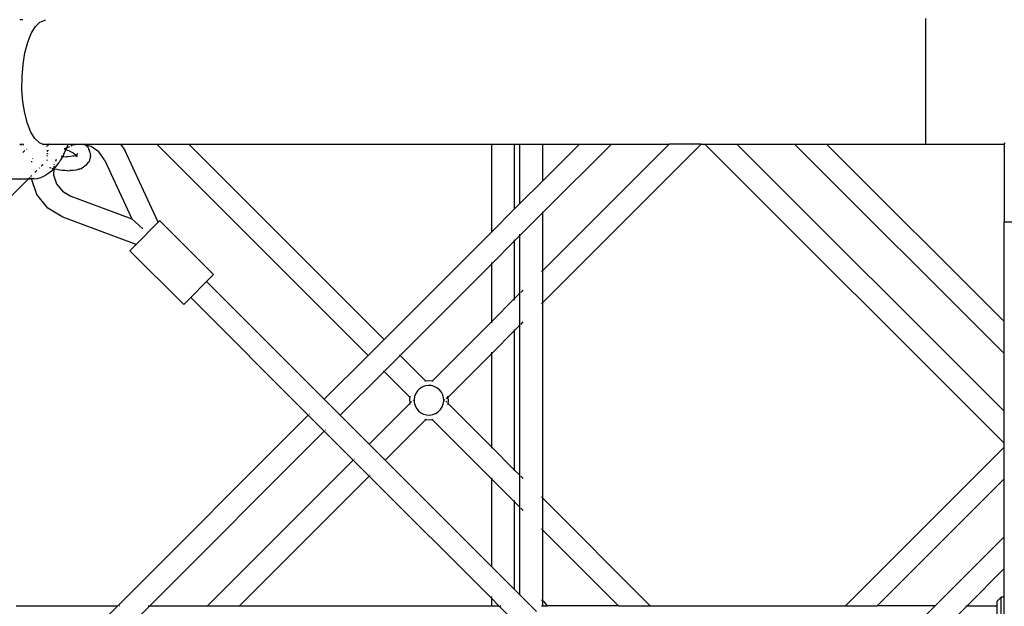
# Model space of a CAD drawing. Extents: x -3933 to 3326, y -3885 to 3373.
# Drawn here: x -1046 to -348, y -629 to -213 of the extents above; entities that cross this region are included whole.
import ezdxf

# ---------------------------------------------------------------- set-up
doc = ezdxf.new("R2010")
doc.units = 0
doc.layers.get('0').update_dxf_attribs({"linetype": 'CONTINUOUS'})

msp = doc.modelspace()

# ---------------------------------------------------------------- linework, layer by layer
for p, q in [((-1044.17, -212.68), (-1046.3, -212.66)), ((-1035.29, -217.52), (-1032.07, -214.31)), ((-1032.07, -214.31), (-1028.68, -212.84)), ((-1028.68, -212.84), (-1028.19, -212.89)), ((-403.53, -300.8), (-403.53, -211.8)), ((-1040.71, -228.6), (-1038.21, -222.35)), ((-1038.21, -222.35), (-1035.29, -217.52)), ((-1042.69, -236.02), (-1040.71, -228.6)), ((-1044.07, -244.29), (-1042.69, -236.02)), ((-1044.79, -253.08), (-1044.07, -244.29)), ((-1044.82, -262.03), (-1044.79, -253.08)), ((-1044.17, -270.78), (-1044.82, -262.03)), ((-1042.85, -278.96), (-1044.17, -270.78)), ((-1040.92, -286.24), (-1042.85, -278.96)), ((-1038.46, -292.33), (-1040.92, -286.24)), ((-1035.58, -296.97), (-1038.46, -292.33)), ((-1032.38, -299.97), (-1035.58, -296.97)), ((-1030.14, -300.8), (-1032.38, -299.97)), ((-348.03, -300.8), (-347.27, -300.04)), ((-1046.35, -300.8), (-1044.79, -300.8)), ((-1046.34, -301.04), (-1044.76, -301.06)), ((-1044.27, -301.06), (-1043.48, -301.07)), ((-1044.23, -306.86), (-1042.78, -305.41)), ((-1044.13, -300.8), (-1043.53, -300.8)), ((-1041.72, -304.36), (-1041.69, -304.33)), ((-1029.01, -301.21), (-1030.14, -300.8)), ((-1030.14, -300.8), (-1026.1, -300.8)), ((-1027.3, -301.16), (-1029.01, -301.21)), ((-1026.1, -300.8), (-1027.3, -301.16)), ((-1027.28, -302.46), (-1027.14, -302.39)), ((-1027.23, -305.3), (-1026.04, -305.18)), ((-1026.14, -306.17), (-1027.23, -305.53)), ((-1026.86, -302.18), (-1027.14, -302.39)), ((-1026.74, -307.45), (-1026.25, -307.36)), ((-1026.62, -302), (-1026.08, -301.44)), ((-1026.1, -300.8), (-1014.85, -300.8)), ((-1015.18, -301.23), (-1014.85, -300.8)), ((-1015.02, -307.92), (-1013.59, -304.8)), ((-1014.9, -303.93), (-1014.85, -303.92)), ((-1014.85, -300.8), (-1011.97, -300.8)), ((-1014.85, -303.92), (-1014.8, -303.91)), ((-1014.57, -304.5), (-1014.84, -304.42)), ((-1014.57, -304.5), (-1014.81, -304.62)), ((-1014.8, -303.91), (-1013.97, -303.75)), ((-1014.78, -304.71), (-1014.8, -304.73)), ((-1014.57, -304.5), (-1014.78, -304.71)), ((-1014.51, -304.46), (-1014.57, -304.5)), ((-1014.02, -304.67), (-1014.57, -304.5)), ((-1013.76, -304.09), (-1014.51, -304.46)), ((-1014.06, -304.11), (-1014.51, -304.46)), ((-1013.64, -303.83), (-1014.06, -304.11)), ((-1013.97, -303.75), (-1013.65, -303.65)), ((-1013.59, -304.8), (-1013.83, -304.73)), ((-1013.56, -303.66), (-1013.65, -303.65)), ((-1013.59, -304.8), (-1013.11, -303.76)), ((-1013.47, -304.84), (-1013.59, -304.8)), ((-1013.56, -303.66), (-1013.54, -303.61)), ((-1011, -305.84), (-1013.47, -304.84)), ((-1013.11, -303.76), (-1013.27, -303.84)), ((-1011.1, -302.74), (-1013.11, -303.76)), ((-1013.11, -303.76), (-1013.04, -303.47)), ((-1013.04, -303.47), (-1012.99, -303.39)), ((-1012.96, -303.42), (-1013.04, -303.47)), ((-1012.99, -303.39), (-1012.93, -303.36)), ((-1012.93, -303.36), (-1012.96, -303.42)), ((-1012.93, -303.36), (-1012.82, -303.13)), ((-1012.6, -303.23), (-1012.93, -303.36)), ((-1012.82, -303.13), (-1011.97, -300.8)), ((-1012.54, -303.19), (-1012.6, -303.23)), ((-1011.97, -300.8), (-999.83, -300.8)), ((-1008.78, -307), (-1011, -305.84)), ((-1009.03, -301.7), (-1010.05, -302.21)), ((-1002.34, -300.95), (-1009.03, -301.7)), ((-1007.44, -307.94), (-1008.78, -307)), ((-998.96, -301.79), (-1002.34, -300.95)), ((-999.83, -300.8), (-974.92, -300.8)), ((-999.83, -300.8), (-999.04, -301.68)), ((-998.96, -301.79), (-999.04, -301.68)), ((-995.8, -302.58), (-998.96, -301.79)), ((-998.29, -302.7), (-998.96, -301.79)), ((-998.29, -302.7), (-997.86, -303.44)), ((-997.86, -303.44), (-997.26, -304.48)), ((-996.86, -305.51), (-997.26, -304.48)), ((-996.56, -306.37), (-996.86, -305.51)), ((-996.34, -307.39), (-996.56, -306.37)), ((-990.25, -306.39), (-995.8, -302.58)), ((-986.37, -311.89), (-990.25, -306.39)), ((-974.92, -300.8), (-971.86, -305.15)), ((-974.92, -300.8), (-949.17, -300.8)), ((-948.08, -356.31), (-971.86, -305.15)), ((-799.21, -450.75), (-949.17, -300.8)), ((-949.17, -300.8), (-926.54, -300.8)), ((-787.9, -439.44), (-926.54, -300.8)), ((-926.54, -300.8), (-711.53, -300.8)), ((-711.53, -363.07), (-711.53, -300.8)), ((-711.53, -300.8), (-695.53, -300.8)), ((-695.53, -300.8), (-695.53, -347.07)), ((-695.53, -300.8), (-691.53, -300.8)), ((-691.53, -343.07), (-691.53, -300.8)), ((-691.53, -300.8), (-675.53, -300.8)), ((-675.53, -300.8), (-675.53, -327.07)), ((-675.53, -413.34), (-562.99, -300.8)), ((-585.62, -300.8), (-675.53, -390.71)), ((-649.26, -300.8), (-675.53, -327.07)), ((-675.53, -300.8), (-649.26, -300.8)), ((-626.63, -300.8), (-675.53, -349.7)), ((-649.26, -300.8), (-626.63, -300.8)), ((-626.63, -300.8), (-585.62, -300.8)), ((-562.99, -300.8), (-585.62, -300.8)), ((-562.99, -300.8), (-560.26, -300.8)), ((-560.26, -300.8), (-537.63, -300.8)), ((-348.03, -513.03), (-560.26, -300.8)), ((-537.63, -300.8), (-496.62, -300.8)), ((-348.03, -490.4), (-537.63, -300.8)), ((-496.62, -300.8), (-348.03, -449.39)), ((-496.62, -300.8), (-473.99, -300.8)), ((-348.03, -426.76), (-473.99, -300.8)), ((-473.99, -300.8), (-403.53, -300.8)), ((-403.53, -300.8), (-348.03, -300.8)), ((-348.03, -300.8), (-348.03, -356.3)), ((-1037.85, -313.54), (-1037.83, -313.05)), ((-1037.3, -311.28), (-1037.21, -311.08)), ((-1027.2, -307.47), (-1026.74, -307.45)), ((-1026.45, -309.3), (-1027.17, -309.21)), ((-1027.12, -312.38), (-1026.71, -311.97)), ((-1021.14, -317.27), (-1018.5, -313.8)), ((-1020.49, -311.82), (-1021.06, -313.19)), ((-1017.42, -312.03), (-1018.5, -313.8)), ((-1015.92, -309.47), (-1017.42, -312.03)), ((-1016.99, -309.29), (-1016.59, -309.36)), ((-1016.41, -309.39), (-1015.92, -309.47)), ((-1015.02, -307.92), (-1015.92, -309.47)), ((-1015.92, -309.47), (-1015.37, -309.57)), ((-1015.25, -309.57), (-1015.37, -309.57)), ((-1015.15, -309.59), (-1015.25, -309.57)), ((-1015.15, -309.59), (-1012.88, -309.79)), ((-1012.68, -309.79), (-1012.88, -309.79)), ((-1012.59, -309.77), (-1012.68, -309.79)), ((-1012.55, -309.77), (-1012.59, -309.77)), ((-1012.31, -309.79), (-1012.55, -309.77)), ((-1012.26, -309.79), (-1012.31, -309.79)), ((-1010.17, -309.62), (-1012.26, -309.79)), ((-1008.09, -309.26), (-1010.17, -309.62)), ((-1008.59, -309.42), (-1008.09, -309.26)), ((-1008.09, -309.26), (-1007.98, -309.24)), ((-1007.98, -309.24), (-1006.84, -308.85)), ((-1006.62, -308.72), (-1007.44, -307.94)), ((-1006.84, -308.85), (-1006.62, -308.72)), ((-1006.62, -308.72), (-1006.58, -308.66)), ((-1006.41, -308.92), (-1006.62, -308.72)), ((-1006.58, -308.66), (-1006.36, -308.57)), ((-1006.58, -308.66), (-1006.56, -308.69)), ((-1006.56, -308.69), (-1006.41, -308.92)), ((-1006.44, -308.34), (-1006.36, -308.57)), ((-1006.41, -308.92), (-1006.33, -308.96)), ((-1006.36, -308.57), (-1006.16, -308.51)), ((-1006.36, -308.57), (-1006.27, -308.84)), ((-1006.33, -308.96), (-1006.27, -308.88)), ((-1006.22, -309.19), (-1006.33, -308.96)), ((-1006.33, -308.96), (-1006.21, -309.01)), ((-1006.27, -308.84), (-1006.19, -308.75)), ((-1006.27, -308.88), (-1006.27, -308.84)), ((-1006.27, -308.88), (-1006.21, -309.01)), ((-1006.2, -309.22), (-1006.25, -309.71)), ((-1006.14, -309.3), (-1006.25, -309.71)), ((-1006.19, -309.15), (-1006.22, -309.19)), ((-1006.22, -309.19), (-1006.2, -309.22)), ((-1006.16, -308.85), (-1006.21, -309.01)), ((-1006.21, -309.01), (-1006.21, -309.07)), ((-1006.21, -309.07), (-1006.18, -309.1)), ((-1006.14, -309.3), (-1006.2, -309.22)), ((-1006.19, -308.62), (-1006.16, -308.51)), ((-1006.19, -308.62), (-1006.05, -308.53)), ((-1006.17, -308.72), (-1006.19, -308.62)), ((-1006.19, -308.75), (-1006.17, -308.72)), ((-1006.19, -308.75), (-1006.15, -308.82)), ((-1006.18, -309.1), (-1006.19, -309.15)), ((-1006.19, -309.15), (-1006.15, -309.18)), ((-1006.11, -308.48), (-1006.16, -308.51)), ((-1006.15, -308.82), (-1006.16, -308.85)), ((-1006.05, -308.53), (-1006.15, -308.82)), ((-1006.15, -309.18), (-1006.11, -309.26)), ((-1006.14, -309.3), (-1006.11, -309.26)), ((-1006.09, -309.37), (-1006.14, -309.3)), ((-1006.11, -308.48), (-1006.05, -308.4)), ((-1006.05, -309.25), (-1006.11, -309.26)), ((-1006.11, -309.26), (-1005.7, -309.94)), ((-1005.7, -309.94), (-1006.09, -309.37)), ((-1006.07, -309.52), (-1006.09, -309.37)), ((-1005.95, -308.38), (-1006.05, -308.53)), ((-1006.05, -308.4), (-1006.01, -308.38)), ((-1006.01, -308.38), (-1005.98, -308.33)), ((-1006.01, -308.38), (-1005.95, -308.38)), ((-1005.85, -307.97), (-1005.98, -308.33)), ((-1005.98, -308.33), (-1005.95, -308.38)), ((-1005.92, -308.33), (-1005.95, -308.38)), ((-1005.92, -308.33), (-1005.46, -308.07)), ((-1005.92, -308.33), (-1005.85, -308.22)), ((-1005.85, -308.22), (-1005.22, -307.6)), ((-998.06, -314.46), (-997.58, -313.72)), ((-997.07, -312.89), (-997.58, -313.72)), ((-996.74, -311.99), (-997.07, -312.89)), ((-996.74, -311.99), (-996.43, -311.14)), ((-996.43, -311.14), (-996.36, -310.7)), ((-996.21, -309.74), (-996.36, -310.7)), ((-996.34, -307.39), (-996.23, -308.29)), ((-996.19, -309.29), (-996.23, -308.29)), ((-996.19, -309.29), (-996.21, -309.74)), ((-986.37, -311.89), (-966.85, -353.89)), ((-1035.74, -321), (-1034.3, -319.56)), ((-1032.57, -317.83), (-1032.32, -317.58)), ((-1031.22, -316.49), (-1030.27, -315.53)), ((-1030.27, -315.53), (-1030.46, -315.43)), ((-1030.27, -315.53), (-1030.24, -315.5)), ((-1030.14, -315.6), (-1030.27, -315.53)), ((-1029.78, -315.78), (-1030.14, -315.6)), ((-1029.7, -315.81), (-1029.78, -315.78)), ((-1023.9, -319.93), (-1025.65, -321.43)), ((-1025.12, -317.63), (-1025.32, -317.56)), ((-1024.15, -317.92), (-1025.12, -317.63)), ((-1022.33, -318.42), (-1023.9, -319.93)), ((-1022.85, -318.29), (-1023.31, -318.17)), ((-1022.26, -318.44), (-1022.4, -322.64)), ((-1022.26, -318.35), (-1022.33, -318.42)), ((-1022.26, -318.44), (-1022.33, -318.42)), ((-1021.14, -317.27), (-1022.26, -318.35)), ((-1022.26, -318.35), (-1022.26, -318.44)), ((-1021.74, -318.57), (-1022.26, -318.44)), ((-1022.19, -316.42), (-1022.24, -317.77)), ((-1021.97, -315.4), (-1022.06, -315.63)), ((-1019.99, -318.94), (-1021.74, -318.57)), ((-1018.23, -319.24), (-1019.99, -318.94)), ((-1016.45, -319.47), (-1018.23, -319.24)), ((-1016.23, -319.49), (-1016.45, -319.47)), ((-1014.38, -319.65), (-1016.23, -319.49)), ((-1012.52, -319.71), (-1014.38, -319.65)), ((-1012.52, -319.71), (-1010.75, -319.68)), ((-1009.08, -319.57), (-1010.75, -319.68)), ((-1007.52, -319.36), (-1009.08, -319.57)), ((-1007.52, -319.36), (-1006.09, -319.08)), ((-1006.09, -319.08), (-1004.77, -318.72)), ((-1004.11, -318.51), (-1004.77, -318.72)), ((-1004.11, -318.51), (-1002.89, -318.06)), ((-1002.89, -318.06), (-1001.8, -317.54)), ((-1001.8, -317.54), (-1001.13, -317.12)), ((-1000.16, -316.51), (-1001.13, -317.12)), ((-999.34, -315.83), (-1000.16, -316.51)), ((-998.73, -315.23), (-999.34, -315.83)), ((-998.73, -315.23), (-998.06, -314.46)), ((-1055.53, -325.39), (-1040.28, -325.55)), ((-1055.53, -340.79), (-1040.28, -325.55)), ((-1040.28, -325.55), (-1039.26, -324.52)), ((-1040.28, -325.55), (-1039.21, -325.56)), ((-1038.04, -325.54), (-1039.21, -325.56)), ((-1038.58, -323.84), (-1038.18, -323.45)), ((-1038.23, -324.95), (-1038.23, -324.82)), ((-1038.04, -325.54), (-1038.23, -324.95)), ((-1038.19, -323.68), (-1038.18, -323.45)), ((-1038.18, -323.45), (-1038.17, -323)), ((-1038.18, -323.45), (-1037.9, -323.16)), ((-1036.15, -325.52), (-1038.04, -325.54)), ((-1034.3, -336.71), (-1038.04, -325.54)), ((-1036.15, -325.52), (-1033.77, -325.2)), ((-1033.77, -325.2), (-1030.74, -324.24)), ((-1028.57, -323.27), (-1030.74, -324.24)), ((-1025.65, -321.43), (-1028.57, -323.27)), ((-1022.4, -322.64), (-1020.26, -329.03)), ((-675.53, -327.07), (-691.53, -343.07)), ((-1020.26, -329.03), (-1016.03, -334.27)), ((-1016.03, -334.27), (-1010.24, -337.71)), ((-1026.5, -346.37), (-1034.3, -336.71)), ((-1010.24, -337.71), (-966.85, -353.89)), ((-1015.83, -352.7), (-1026.5, -346.37)), ((-695.53, -347.07), (-711.53, -363.07)), ((-691.53, -343.07), (-695.53, -347.07)), ((-675.53, -348.84), (-675.53, -349.7)), ((-963.86, -372.08), (-1015.83, -352.7)), ((-959.11, -361.05), (-966.85, -353.89)), ((-947.03, -355.26), (-948.08, -356.31)), ((-947.03, -355.26), (-908.85, -393.44)), ((-675.53, -349.7), (-691.53, -365.7)), ((-675.53, -349.7), (-675.53, -390.71)), ((-963.86, -372.08), (-948.08, -356.31)), ((-711.53, -363.07), (-787.9, -439.44)), ((-348.03, -426.76), (-348.03, -356.3)), ((-259.03, -356.3), (-348.03, -356.3)), ((-695.53, -369.7), (-711.53, -385.7)), ((-691.53, -365.7), (-695.53, -369.7)), ((-695.53, -368.84), (-695.53, -369.7)), ((-695.53, -369.7), (-695.53, -410.71)), ((-691.53, -365.7), (-691.53, -364.84)), ((-691.53, -406.71), (-691.53, -365.7)), ((-963.86, -372.08), (-968.24, -376.47)), ((-930.06, -414.66), (-968.24, -376.47)), ((-711.53, -385.7), (-776.58, -450.75)), ((-711.53, -385.7), (-711.53, -384.84)), ((-711.53, -426.71), (-711.53, -385.7)), ((-675.53, -390.71), (-676.14, -391.32)), ((-675.53, -390.71), (-675.53, -413.34)), ((-908.85, -393.44), (-913.8, -398.39)), ((-913.8, -398.39), (-925.11, -409.71)), ((-913.8, -398.39), (-830.32, -481.87)), ((-689.19, -404.37), (-690.92, -406.1)), ((-930.06, -414.66), (-925.11, -409.71)), ((-925.11, -409.71), (-841.64, -493.18)), ((-695.53, -410.71), (-711.53, -426.71)), ((-691.53, -406.71), (-695.53, -410.71)), ((-695.53, -411.06), (-695.53, -411.57)), ((-691.53, -429.34), (-691.53, -406.71)), ((-676.14, -413.95), (-675.53, -413.34)), ((-675.53, -413.34), (-675.53, -551.81)), ((-711.53, -426.71), (-753.77, -468.95)), ((-711.53, -427.57), (-711.53, -427.09)), ((-695.53, -433.34), (-691.53, -429.34)), ((-695.53, -432.48), (-695.53, -433.34)), ((-691.53, -535.81), (-691.53, -429.34)), ((-690.92, -428.73), (-689.19, -427)), ((-348.03, -449.39), (-348.03, -426.76)), ((-787.9, -439.44), (-799.21, -450.75)), ((-711.53, -449.34), (-695.53, -433.34)), ((-695.53, -433.34), (-695.53, -531.81)), ((-799.21, -450.75), (-830.32, -481.87)), ((-776.58, -450.75), (-787.9, -462.07)), ((-776.58, -450.75), (-777.01, -450.32)), ((-758.33, -469), (-776.58, -450.75)), ((-742.46, -480.27), (-711.53, -449.34)), ((-711.53, -449.34), (-711.53, -448.48)), ((-711.53, -515.81), (-711.53, -449.34)), ((-348.03, -490.4), (-348.03, -449.39)), ((-787.9, -462.07), (-819.01, -493.18)), ((-787.9, -462.07), (-788.33, -461.64)), ((-769.65, -480.32), (-787.9, -462.07)), ((-762.69, -474.41), (-764.24, -475.96)), ((-760.85, -473.21), (-762.69, -474.41)), ((-758.8, -472.42), (-760.85, -473.21)), ((-758.33, -469), (-759.08, -469.12)), ((-756.63, -472.08), (-758.8, -472.42)), ((-756.8, -468.76), (-758.33, -469)), ((-753.91, -468.91), (-756.8, -468.76)), ((-756.06, -472.14), (-756.63, -472.08)), ((-754.43, -472.2), (-756.06, -472.14)), ((-752.31, -472.76), (-754.43, -472.2)), ((-753.86, -469.04), (-753.95, -469.13)), ((-753.77, -468.95), (-753.91, -468.91)), ((-753.49, -469.03), (-753.77, -468.95)), ((-753.09, -469.13), (-753.4, -469.05)), ((-750.35, -473.76), (-752.31, -472.76)), ((-748.65, -475.14), (-750.35, -473.76)), ((-830.32, -481.87), (-819.01, -493.18)), ((-769.65, -480.32), (-769.89, -481.85)), ((-769.89, -481.85), (-769.74, -484.74)), ((-769.53, -479.58), (-769.65, -480.32)), ((-766.23, -479.85), (-766.57, -482.02)), ((-766.57, -482.02), (-766.46, -484.22)), ((-765.44, -477.8), (-766.23, -479.85)), ((-764.24, -475.96), (-765.44, -477.8)), ((-747.26, -476.85), (-748.65, -475.14)), ((-746.27, -478.81), (-747.26, -476.85)), ((-745.7, -480.93), (-746.27, -478.81)), ((-745.58, -483.12), (-745.7, -480.93)), ((-743.69, -481.5), (-742.63, -480.44)), ((-742.46, -480.27), (-742.64, -479.59)), ((-742.42, -480.41), (-742.46, -480.27)), ((-742.27, -483.3), (-742.42, -480.41)), ((-769.7, -484.88), (-798.5, -513.69)), ((-769.74, -484.74), (-769.7, -484.88)), ((-769.7, -484.88), (-769.62, -485.16)), ((-769.59, -485.27), (-769.52, -485.56)), ((-768.46, -483.65), (-769.52, -484.7)), ((-766.96, -483), (-767.14, -482.82)), ((-766.46, -484.22), (-765.89, -486.34)), ((-765.89, -486.34), (-764.89, -488.3)), ((-764.89, -488.3), (-763.51, -490)), ((-747.91, -489.19), (-746.72, -487.34)), ((-746.72, -487.34), (-745.93, -485.29)), ((-745.93, -485.29), (-745.58, -483.12)), ((-744.85, -482.49), (-745.19, -482.14)), ((-743.41, -483.92), (-744.14, -483.2)), ((-742.63, -485.57), (-742.51, -484.83)), ((-742.51, -484.83), (-742.27, -483.3)), ((-711.53, -515.81), (-742.51, -484.83)), ((-841.64, -493.18), (-976.76, -628.31)), ((-841.64, -493.18), (-830.32, -504.49)), ((-840.88, -492.42), (-841, -492.55)), ((-819.01, -493.18), (-798.5, -513.69)), ((-763.51, -490), (-761.8, -491.39)), ((-761.8, -491.39), (-759.84, -492.38)), ((-759.84, -492.38), (-757.72, -492.95)), ((-757.72, -492.95), (-755.53, -493.07)), ((-755.53, -493.07), (-753.36, -492.72)), ((-753.36, -492.72), (-751.31, -491.94)), ((-751.31, -491.94), (-749.46, -490.74)), ((-749.46, -490.74), (-747.91, -489.19)), ((-348.03, -513.03), (-348.03, -490.4)), ((-787.19, -525), (-758.38, -496.19)), ((-759.06, -496.01), (-758.38, -496.19)), ((-758.38, -496.19), (-758.24, -496.23)), ((-758.24, -496.23), (-755.35, -496.38)), ((-755.35, -496.38), (-753.82, -496.14)), ((-753.82, -496.14), (-753.08, -496.02)), ((-711.53, -538.44), (-753.82, -496.14)), ((-830.32, -504.49), (-954.14, -628.31)), ((-830.32, -504.49), (-809.82, -525)), ((-829.57, -503.74), (-829.7, -503.87)), ((-798.5, -513.69), (-787.19, -525)), ((-711.53, -516.67), (-711.53, -515.81)), ((-695.53, -531.81), (-711.53, -515.81)), ((-348.03, -515.76), (-460.57, -628.3)), ((-348.03, -515.76), (-348.03, -513.03)), ((-348.03, -538.39), (-348.03, -515.76)), ((-809.82, -525), (-913.12, -628.3)), ((-809.82, -525), (-798.5, -536.31)), ((-809.06, -524.24), (-809.22, -524.4)), ((-787.19, -525), (-711.53, -600.66)), ((-890.49, -628.3), (-798.5, -536.31)), ((-798.5, -536.31), (-711.53, -623.29)), ((-797.92, -535.73), (-797.75, -535.56)), ((-711.53, -538.44), (-711.53, -537.57)), ((-695.53, -531.81), (-695.53, -532.67)), ((-691.53, -535.81), (-695.53, -531.81)), ((-691.53, -558.44), (-691.53, -535.81)), ((-689.19, -538.15), (-690.92, -536.42)), ((-711.53, -600.66), (-711.53, -538.44)), ((-695.53, -554.44), (-711.53, -538.44)), ((-437.94, -628.3), (-348.03, -538.39)), ((-348.03, -579.4), (-348.03, -538.39)), ((-675.53, -551.81), (-676.14, -551.2)), ((-675.53, -551.81), (-675.53, -574.44)), ((-599.04, -628.3), (-675.53, -551.81)), ((-695.53, -553.57), (-695.53, -554.44)), ((-695.53, -554.44), (-695.53, -616.66)), ((-691.53, -558.44), (-695.53, -554.44)), ((-691.53, -620.66), (-691.53, -558.44)), ((-689.19, -560.78), (-690.92, -559.04)), ((-675.53, -574.44), (-676.14, -573.83)), ((-621.66, -628.3), (-675.53, -574.44)), ((-675.53, -574.44), (-675.53, -624.9)), ((-396.93, -628.3), (-348.03, -579.4)), ((-348.03, -602.03), (-348.03, -579.4)), ((-711.53, -600.66), (-695.53, -616.66)), ((-374.3, -628.3), (-348.03, -602.03)), ((-348.03, -622.3), (-348.03, -602.03)), ((-695.53, -616.66), (-691.53, -620.66)), ((-691.53, -620.66), (-679.71, -632.48)), ((-1048.93, -628.31), (-976.76, -628.31)), ((-976.76, -628.31), (-983.77, -635.31)), ((-975.69, -628.31), (-975.4, -628.31)), ((-954.14, -628.31), (-970.14, -644.31)), ((-955.18, -628.31), (-954.14, -628.31)), ((-954.14, -628.31), (-913.12, -628.3)), ((-913.12, -628.3), (-890.49, -628.3)), ((-890.49, -628.3), (-711.53, -628.3)), ((-711.53, -622.29), (-711.53, -621.77)), ((-711.53, -628.3), (-711.53, -623.29)), ((-711.53, -623.29), (-706.52, -628.3)), ((-711.53, -628.3), (-706.52, -628.3)), ((-706.52, -628.3), (-690.52, -644.3)), ((-705.54, -628.3), (-705, -628.3)), ((-675.53, -624.9), (-676.14, -624.46)), ((-676.11, -628.3), (-675.53, -628.3)), ((-674.16, -625.9), (-675.53, -624.9)), ((-675.53, -624.9), (-675.53, -628.3)), ((-675.53, -628.3), (-674.5, -628.3)), ((-675.53, -628.3), (-675.53, -628.58)), ((-674.38, -628.3), (-672.07, -628.3)), ((-672.2, -628.07), (-674.16, -625.9)), ((-672.07, -628.3), (-672.2, -628.07)), ((-671.93, -628.54), (-672.07, -628.3)), ((-621.66, -628.3), (-672.07, -628.3)), ((-621.66, -628.3), (-599.04, -628.3)), ((-599.04, -628.3), (-460.57, -628.3)), ((-460.57, -628.3), (-437.94, -628.3)), ((-396.93, -628.3), (-437.94, -628.3)), ((-412.93, -644.3), (-396.93, -628.3)), ((-390.3, -644.3), (-374.3, -628.3)), ((-375.16, -628.3), (-374.3, -628.3)), ((-374.3, -628.3), (-353.03, -628.3)), ((-353.03, -625.3), (-350.03, -622.3)), ((-353.03, -625.3), (-353.03, -628.3)), ((-353.03, -628.3), (-353.03, -644.3)), ((-348.03, -622.3), (-350.03, -622.3)), ((-350.03, -650.3), (-350.03, -622.3)), ((-348.03, -642.3), (-348.03, -622.3))]:
    msp.add_line(p, q)

doc.saveas('drawing.dxf')
